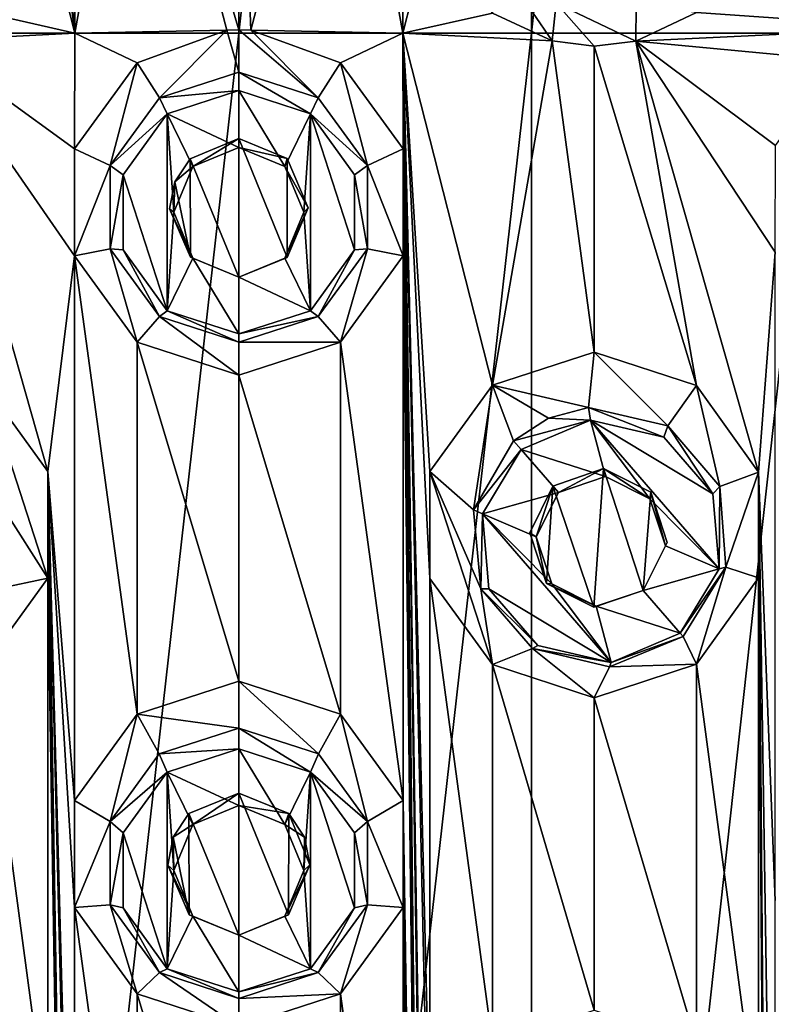
# Model space of a CAD drawing. Units: millimetres. Extents: x -182 to 182, y 0 to 246.
# Drawn here: x 148 to 154, y 175 to 183 of the extents above; entities that cross this region are included whole.
import ezdxf

# ---------------------------------------------------------------- set-up
doc = ezdxf.new("R2010")
doc.units = ezdxf.units.MM
doc.header["$LTSCALE"] = 65.185185
for name, color, linetype in [('113', 7, 'CONTINUOUS'), ('114', 7, 'CONTINUOUS'), ('198', 7, 'CONTINUOUS'), ('199', 7, 'CONTINUOUS'), ('200', 7, 'CONTINUOUS'), ('201', 7, 'CONTINUOUS'), ('202', 7, 'CONTINUOUS'), ('203', 7, 'CONTINUOUS'), ('25', 7, 'CONTINUOUS'), ('26', 7, 'CONTINUOUS'), ('27', 7, 'CONTINUOUS'), ('28', 7, 'CONTINUOUS'), ('336', 7, 'CONTINUOUS'), ('337', 7, 'CONTINUOUS'), ('338', 7, 'CONTINUOUS'), ('59', 7, 'CONTINUOUS'), ('60', 7, 'CONTINUOUS'), ('61', 7, 'CONTINUOUS'), ('62', 7, 'CONTINUOUS')]:
    doc.layers.add(name, color=color, linetype=linetype)

msp = doc.modelspace()

# ---------------------------------------------------------------- linework, layer by layer
at = {"layer": '113', "linetype": 'Continuous'}
for points in [[(152.2463, 179.083, 11.7855), (152.4247, 179.4439, 11.7601), (152.2945, 179.0527, 12.2083), (152.2463, 179.083, 11.7855)], [(152.2945, 179.0527, 12.2083), (152.4247, 179.4439, 11.7601), (152.4665, 179.3956, 12.2184), (152.2945, 179.0527, 12.2083)], [(152.3741, 178.6924, 11.7675), (152.2463, 179.083, 11.7855), (152.2945, 179.0527, 12.2083), (152.3741, 178.6924, 11.7675)], [(152.4151, 178.6893, 12.1838), (152.3741, 178.6924, 11.7675), (152.2945, 179.0527, 12.2083), (152.4151, 178.6893, 12.1838)], [(152.7407, 178.5103, 11.7102), (152.3741, 178.6924, 11.7675), (152.7577, 178.5182, 12.1592), (152.7407, 178.5103, 11.7102)], [(152.7577, 178.5182, 12.1592), (152.3741, 178.6924, 11.7675), (152.4151, 178.6893, 12.1838), (152.7577, 178.5182, 12.1592)], [(153.1215, 178.6396, 11.6416), (152.7407, 178.5103, 11.7102), (153.1215, 178.6396, 12.1491), (153.1215, 178.6396, 11.6416)], [(153.1215, 178.6396, 12.1491), (152.7407, 178.5103, 11.7102), (152.7577, 178.5182, 12.1592), (153.1215, 178.6396, 12.1491)]]:
    msp.add_3dface(points, dxfattribs=at)
at = {"layer": '114', "linetype": 'Continuous'}
for points in [[(152.4247, 179.4439, 11.7601), (152.814, 179.579, 11.6977), (152.4665, 179.3956, 12.2184), (152.4247, 179.4439, 11.7601)], [(152.4665, 179.3956, 12.2184), (152.814, 179.579, 11.6977), (152.8303, 179.517, 12.2083), (152.4665, 179.3956, 12.2184)], [(152.814, 179.579, 11.6977), (153.1797, 179.3967, 11.6303), (153.1729, 179.3459, 12.1838), (152.814, 179.579, 11.6977)], [(152.8303, 179.517, 12.2083), (152.814, 179.579, 11.6977), (153.1729, 179.3459, 12.1838), (152.8303, 179.517, 12.2083)], [(153.1729, 179.3459, 12.1838), (153.1797, 179.3967, 11.6303), (153.2935, 178.9825, 12.1592), (153.1729, 179.3459, 12.1838)], [(153.1797, 179.3967, 11.6303), (153.3066, 179.0076, 11.6049), (153.2935, 178.9825, 12.1592), (153.1797, 179.3967, 11.6303)], [(153.3066, 179.0076, 11.6049), (153.1215, 178.6396, 11.6416), (153.2935, 178.9825, 12.1592), (153.3066, 179.0076, 11.6049)], [(153.1215, 178.6396, 11.6416), (153.1215, 178.6396, 12.1491), (153.2935, 178.9825, 12.1592), (153.1215, 178.6396, 11.6416)]]:
    msp.add_3dface(points, dxfattribs=at)
at = {"layer": '198', "linetype": 'Continuous'}
for points in [[(149.4476, 177.2365, 12.7464), (150, 176.9777, 12.7306), (150, 177.4156, 12.7574), (149.4476, 177.2365, 12.7464)], [(150, 176.9777, 12.7306), (150.3543, 176.8312, 12.7216), (150, 177.4156, 12.7574), (150, 176.9777, 12.7306)], [(150, 177.4156, 12.7574), (150.3543, 176.8312, 12.7216), (150.5524, 177.2365, 12.7464), (150, 177.4156, 12.7574)], [(149.1062, 176.7675, 12.7177), (149.4476, 175.7187, 12.6536), (149.4476, 177.2365, 12.7464), (149.1062, 176.7675, 12.7177)], [(149.4989, 176.4776, 12.7), (149.6457, 176.8312, 12.7216), (149.4476, 177.2365, 12.7464), (149.4989, 176.4776, 12.7)], [(149.4476, 175.7187, 12.6536), (149.4989, 176.4776, 12.7), (149.4476, 177.2365, 12.7464), (149.4476, 175.7187, 12.6536)], [(149.6457, 176.8312, 12.7216), (150, 176.9777, 12.7306), (149.4476, 177.2365, 12.7464), (149.6457, 176.8312, 12.7216)], [(150.3543, 176.8312, 12.7216), (150.5011, 176.4776, 12.7), (150.5524, 177.2365, 12.7464), (150.3543, 176.8312, 12.7216)], [(150.5524, 177.2365, 12.7464), (150.5011, 176.4776, 12.7), (150.5524, 175.7187, 12.6536), (150.5524, 177.2365, 12.7464)], [(150.8938, 176.7675, 12.7177), (150.5524, 177.2365, 12.7464), (150.8938, 176.1877, 12.6823), (150.8938, 176.7675, 12.7177)], [(150.8938, 176.1877, 12.6823), (150.5524, 177.2365, 12.7464), (150.5524, 175.7187, 12.6536), (150.8938, 176.1877, 12.6823)], [(149.1062, 176.1877, 12.6823), (149.4476, 175.7187, 12.6536), (149.1062, 176.7675, 12.7177), (149.1062, 176.1877, 12.6823)], [(149.6457, 176.124, 12.6784), (149.4989, 176.4776, 12.7), (149.4476, 175.7187, 12.6536), (149.6457, 176.124, 12.6784)], [(150.5011, 176.4776, 12.7), (150.3543, 176.124, 12.6784), (150.5524, 175.7187, 12.6536), (150.5011, 176.4776, 12.7)], [(150, 175.5396, 12.6426), (149.6457, 176.124, 12.6784), (149.4476, 175.7187, 12.6536), (150, 175.5396, 12.6426)], [(150, 175.9775, 12.6694), (149.6457, 176.124, 12.6784), (150, 175.5396, 12.6426), (150, 175.9775, 12.6694)], [(150.3543, 176.124, 12.6784), (150, 175.9775, 12.6694), (150.5524, 175.7187, 12.6536), (150.3543, 176.124, 12.6784)], [(150, 175.9775, 12.6694), (150, 175.5396, 12.6426), (150.5524, 175.7187, 12.6536), (150, 175.9775, 12.6694)]]:
    msp.add_3dface(points, dxfattribs=at)
at = {"layer": '199', "linetype": 'Continuous'}
for points in [[(150, 177.5749, 11.938), (149.3863, 177.3768, 11.9267), (150, 177.4156, 12.7574), (150, 177.5749, 11.938)], [(149.3863, 177.3768, 11.9267), (149.4476, 177.2365, 12.7464), (150, 177.4156, 12.7574), (149.3863, 177.3768, 11.9267)], [(149.3863, 177.3768, 11.9267), (149.0062, 176.8559, 11.9083), (149.4476, 177.2365, 12.7464), (149.3863, 177.3768, 11.9267)], [(149.0062, 176.8559, 11.9083), (149.1062, 176.7675, 12.7177), (149.4476, 177.2365, 12.7464), (149.0062, 176.8559, 11.9083)], [(149.0062, 176.8559, 11.9083), (149.0069, 176.2111, 11.9083), (149.1062, 176.7675, 12.7177), (149.0062, 176.8559, 11.9083)], [(149.0069, 176.2111, 11.9083), (149.1062, 176.1877, 12.6823), (149.1062, 176.7675, 12.7177), (149.0069, 176.2111, 11.9083)], [(149.0069, 176.2111, 11.9083), (149.3877, 175.6888, 11.9267), (149.1062, 176.1877, 12.6823), (149.0069, 176.2111, 11.9083)], [(149.3877, 175.6888, 11.9267), (149.4476, 175.7187, 12.6536), (149.1062, 176.1877, 12.6823), (149.3877, 175.6888, 11.9267)], [(149.3877, 175.6888, 11.9267), (150, 175.4903, 11.938), (149.4476, 175.7187, 12.6536), (149.3877, 175.6888, 11.9267)], [(150, 175.4903, 11.938), (150, 175.5396, 12.6426), (149.4476, 175.7187, 12.6536), (150, 175.4903, 11.938)]]:
    msp.add_3dface(points, dxfattribs=at)
at = {"layer": '200', "linetype": 'Continuous'}
for points in [[(150.6137, 177.3768, 11.9267), (150, 177.5749, 11.938), (150.5524, 177.2365, 12.7464), (150.6137, 177.3768, 11.9267)], [(150, 177.5749, 11.938), (150, 177.4156, 12.7574), (150.5524, 177.2365, 12.7464), (150, 177.5749, 11.938)], [(150.9937, 176.856, 11.9083), (150.6137, 177.3768, 11.9267), (150.5524, 177.2365, 12.7464), (150.9937, 176.856, 11.9083)], [(150.9937, 176.856, 11.9083), (150.5524, 177.2365, 12.7464), (150.8938, 176.7675, 12.7177), (150.9937, 176.856, 11.9083)], [(150.9932, 176.2112, 11.9083), (150.9937, 176.856, 11.9083), (150.8938, 176.7675, 12.7177), (150.9932, 176.2112, 11.9083)], [(150.9932, 176.2112, 11.9083), (150.8938, 176.7675, 12.7177), (150.8938, 176.1877, 12.6823), (150.9932, 176.2112, 11.9083)], [(150.6124, 175.6889, 11.9267), (150.8938, 176.1877, 12.6823), (150.5524, 175.7187, 12.6536), (150.6124, 175.6889, 11.9267)], [(150.6124, 175.6889, 11.9267), (150.9932, 176.2112, 11.9083), (150.8938, 176.1877, 12.6823), (150.6124, 175.6889, 11.9267)], [(150, 175.5396, 12.6426), (150.6124, 175.6889, 11.9267), (150.5524, 175.7187, 12.6536), (150, 175.5396, 12.6426)], [(150, 175.4903, 11.938), (150.6124, 175.6889, 11.9267), (150, 175.5396, 12.6426), (150, 175.4903, 11.938)]]:
    msp.add_3dface(points, dxfattribs=at)
at = {"layer": '201', "linetype": 'Continuous'}
for points in [[(149.4476, 182.3172, 12.7332), (150, 182.0577, 12.7218), (150, 182.4965, 12.741), (149.4476, 182.3172, 12.7332)], [(150, 182.0577, 12.7218), (150.354, 181.9112, 12.7154), (150, 182.4965, 12.741), (150, 182.0577, 12.7218)], [(150, 182.4965, 12.741), (150.354, 181.9112, 12.7154), (150.5524, 182.3172, 12.7332), (150, 182.4965, 12.741)], [(149.1062, 181.8477, 12.7127), (149.4476, 180.798, 12.6668), (149.4476, 182.3172, 12.7332), (149.1062, 181.8477, 12.7127)], [(149.4994, 181.5576, 12.7), (149.646, 181.9112, 12.7154), (149.4476, 182.3172, 12.7332), (149.4994, 181.5576, 12.7)], [(149.4476, 180.798, 12.6668), (149.4994, 181.5576, 12.7), (149.4476, 182.3172, 12.7332), (149.4476, 180.798, 12.6668)], [(149.646, 181.9112, 12.7154), (150, 182.0577, 12.7218), (149.4476, 182.3172, 12.7332), (149.646, 181.9112, 12.7154)], [(150.354, 181.9112, 12.7154), (150.5006, 181.5576, 12.7), (150.5524, 182.3172, 12.7332), (150.354, 181.9112, 12.7154)], [(150.5524, 182.3172, 12.7332), (150.5006, 181.5576, 12.7), (150.5524, 180.798, 12.6668), (150.5524, 182.3172, 12.7332)], [(150.8938, 181.8477, 12.7127), (150.5524, 182.3172, 12.7332), (150.8938, 181.2675, 12.6873), (150.8938, 181.8477, 12.7127)], [(150.8938, 181.2675, 12.6873), (150.5524, 182.3172, 12.7332), (150.5524, 180.798, 12.6668), (150.8938, 181.2675, 12.6873)], [(149.1062, 181.2675, 12.6873), (149.4476, 180.798, 12.6668), (149.1062, 181.8477, 12.7127), (149.1062, 181.2675, 12.6873)], [(149.646, 181.204, 12.6846), (149.4994, 181.5576, 12.7), (149.4476, 180.798, 12.6668), (149.646, 181.204, 12.6846)], [(150.5006, 181.5576, 12.7), (150.354, 181.204, 12.6846), (150.5524, 180.798, 12.6668), (150.5006, 181.5576, 12.7)], [(150, 180.6187, 12.659), (149.646, 181.204, 12.6846), (149.4476, 180.798, 12.6668), (150, 180.6187, 12.659)], [(150, 181.0575, 12.6782), (149.646, 181.204, 12.6846), (150, 180.6187, 12.659), (150, 181.0575, 12.6782)], [(150.354, 181.204, 12.6846), (150, 181.0575, 12.6782), (150.5524, 180.798, 12.6668), (150.354, 181.204, 12.6846)], [(150, 181.0575, 12.6782), (150, 180.6187, 12.659), (150.5524, 180.798, 12.6668), (150, 181.0575, 12.6782)]]:
    msp.add_3dface(points, dxfattribs=at)
at = {"layer": '202', "linetype": 'Continuous'}
for points in [[(150, 182.6381, 11.938), (149.3864, 182.44, 11.9267), (150, 182.4965, 12.741), (150, 182.6381, 11.938)], [(149.3864, 182.44, 11.9267), (149.4476, 182.3172, 12.7332), (150, 182.4965, 12.741), (149.3864, 182.44, 11.9267)], [(149.3864, 182.44, 11.9267), (149.0064, 181.9194, 11.9083), (149.4476, 182.3172, 12.7332), (149.3864, 182.44, 11.9267)], [(149.0064, 181.9194, 11.9083), (149.1062, 181.8477, 12.7127), (149.4476, 182.3172, 12.7332), (149.0064, 181.9194, 11.9083)], [(149.0064, 181.9194, 11.9083), (149.0069, 181.2755, 11.9083), (149.1062, 181.8477, 12.7127), (149.0064, 181.9194, 11.9083)], [(149.0069, 181.2755, 11.9083), (149.1062, 181.2675, 12.6873), (149.1062, 181.8477, 12.7127), (149.0069, 181.2755, 11.9083)], [(149.0069, 181.2755, 11.9083), (149.3874, 180.754, 11.9267), (149.1062, 181.2675, 12.6873), (149.0069, 181.2755, 11.9083)], [(149.3874, 180.754, 11.9267), (149.4476, 180.798, 12.6668), (149.1062, 181.2675, 12.6873), (149.3874, 180.754, 11.9267)], [(149.3874, 180.754, 11.9267), (150, 180.5556, 11.938), (149.4476, 180.798, 12.6668), (149.3874, 180.754, 11.9267)], [(150, 180.5556, 11.938), (150, 180.6187, 12.659), (149.4476, 180.798, 12.6668), (150, 180.5556, 11.938)]]:
    msp.add_3dface(points, dxfattribs=at)
at = {"layer": '203', "linetype": 'Continuous'}
for points in [[(150.6136, 182.44, 11.9267), (150, 182.6381, 11.938), (150.5524, 182.3172, 12.7332), (150.6136, 182.44, 11.9267)], [(150, 182.6381, 11.938), (150, 182.4965, 12.741), (150.5524, 182.3172, 12.7332), (150, 182.6381, 11.938)], [(150.9936, 181.9195, 11.9083), (150.6136, 182.44, 11.9267), (150.5524, 182.3172, 12.7332), (150.9936, 181.9195, 11.9083)], [(150.9936, 181.9195, 11.9083), (150.5524, 182.3172, 12.7332), (150.8938, 181.8477, 12.7127), (150.9936, 181.9195, 11.9083)], [(150.9932, 181.2756, 11.9083), (150.9936, 181.9195, 11.9083), (150.8938, 181.8477, 12.7127), (150.9932, 181.2756, 11.9083)], [(150.9932, 181.2756, 11.9083), (150.8938, 181.8477, 12.7127), (150.8938, 181.2675, 12.6873), (150.9932, 181.2756, 11.9083)], [(150.6127, 180.754, 11.9267), (150.8938, 181.2675, 12.6873), (150.5524, 180.798, 12.6668), (150.6127, 180.754, 11.9267)], [(150.6127, 180.754, 11.9267), (150.9932, 181.2756, 11.9083), (150.8938, 181.2675, 12.6873), (150.6127, 180.754, 11.9267)], [(150, 180.6187, 12.659), (150.6127, 180.754, 11.9267), (150.5524, 180.798, 12.6668), (150, 180.6187, 12.659)], [(150, 180.5556, 11.938), (150.6127, 180.754, 11.9267), (150, 180.6187, 12.659), (150, 180.5556, 11.938)]]:
    msp.add_3dface(points, dxfattribs=at)
at = {"layer": '25', "linetype": 'Continuous'}
for points in [[(150, 202.9596, -11.938), (152.2205, 202.9596, -11.789), (150, 182.9396, -11.938), (150, 202.9596, -11.938)], [(150, 182.9396, -11.938), (152.2205, 202.9596, -11.789), (152.2584, 182.9396, -11.7838), (150, 182.9396, -11.938)], [(152.2205, 202.9596, -11.789), (154.3856, 202.9596, -11.3456), (152.2584, 182.9396, -11.7838), (152.2205, 202.9596, -11.789)], [(152.2584, 182.9396, -11.7838), (154.3856, 202.9596, -11.3456), (154.4585, 182.9396, -11.3252), (152.2584, 182.9396, -11.7838)], [(154.0126, 184.5818, 11.4442), (155.2347, 182.9808, 11.0844), (154.1411, 186.2795, 11.4113), (154.0126, 184.5818, 11.4442)], [(150.7839, 185.6097, 11.9195), (151.2667, 182.9396, 11.8897), (151.2679, 186.2757, 11.8896), (150.7839, 185.6097, 11.9195)], [(151.2667, 182.9396, 11.8897), (151.4752, 183.7614, 11.8725), (151.2679, 186.2757, 11.8896), (151.2667, 182.9396, 11.8897)], [(150, 185.3549, 11.938), (150.092, 182.964, 11.9377), (150.7839, 185.6097, 11.9195), (150, 185.3549, 11.938)], [(150.092, 182.964, 11.9377), (151.2667, 182.9396, 11.8897), (150.7839, 185.6097, 11.9195), (150.092, 182.964, 11.9377)], [(150, 182.9673, 11.938), (150.092, 182.964, 11.9377), (150, 185.3549, 11.938), (150, 182.9673, 11.938)], [(154.0127, 183.7658, 11.4442), (155.2347, 182.9808, 11.0844), (154.0126, 184.5818, 11.4442), (154.0127, 183.7658, 11.4442)], [(151.9581, 183.0959, 11.8223), (151.4752, 183.7614, 11.8725), (151.2667, 182.9396, 11.8897), (151.9581, 183.0959, 11.8223)], [(153.5323, 183.0989, 11.5571), (155.2347, 182.9808, 11.0844), (154.0127, 183.7658, 11.4442), (153.5323, 183.0989, 11.5571)], [(152.4196, 182.8802, 11.7608), (151.9581, 183.0959, 11.8223), (151.2667, 182.9396, 11.8897), (152.4196, 182.8802, 11.7608)], [(153.0643, 182.8795, 11.6525), (155.2347, 182.9808, 11.0844), (153.5323, 183.0989, 11.5571), (153.0643, 182.8795, 11.6525)], [(150, 182.9396, -11.938), (152.2584, 182.9396, -11.7838), (150, 162.9196, -11.938), (150, 182.9396, -11.938)], [(150, 162.9196, -11.938), (152.2584, 182.9396, -11.7838), (152.2587, 162.9196, -11.7838), (150, 162.9196, -11.938)], [(151.2667, 182.9396, 11.8897), (150.092, 182.964, 11.9377), (150.7839, 182.7125, 11.9195), (151.2667, 182.9396, 11.8897)], [(151.2679, 182.0465, 11.8896), (151.2667, 182.9396, 11.8897), (150.7839, 182.7125, 11.9195), (151.2679, 182.0465, 11.8896)], [(152.4196, 182.8802, 11.7608), (151.2667, 182.9396, 11.8897), (151.9581, 180.2224, 11.8223), (152.4196, 182.8802, 11.7608)], [(151.4752, 164.4439, 11.8725), (151.2667, 182.9396, 11.8897), (151.4752, 163.6192, 11.8725), (151.4752, 164.4439, 11.8725)], [(151.2667, 182.9396, 11.8897), (151.4752, 164.4439, 11.8725), (151.4752, 168.5976, 11.8725), (151.2667, 182.9396, 11.8897)], [(151.4752, 163.6192, 11.8725), (151.2667, 182.9396, 11.8897), (151.2679, 182.0465, 11.8896), (151.4752, 163.6192, 11.8725)], [(151.9581, 180.2224, 11.8223), (151.2667, 182.9396, 11.8897), (151.4752, 179.5569, 11.8725), (151.9581, 180.2224, 11.8223)], [(151.4752, 179.5569, 11.8725), (151.2667, 182.9396, 11.8897), (151.4752, 178.7322, 11.8725), (151.4752, 179.5569, 11.8725)], [(151.4752, 178.7322, 11.8725), (151.2667, 182.9396, 11.8897), (151.4752, 174.4769, 11.8725), (151.4752, 178.7322, 11.8725)], [(151.4752, 174.4769, 11.8725), (151.2667, 182.9396, 11.8897), (151.4752, 173.6522, 11.8725), (151.4752, 174.4769, 11.8725)], [(151.4752, 173.6522, 11.8725), (151.2667, 182.9396, 11.8897), (151.4752, 169.4223, 11.8725), (151.4752, 173.6522, 11.8725)], [(151.4752, 169.4223, 11.8725), (151.2667, 182.9396, 11.8897), (151.4752, 168.5976, 11.8725), (151.4752, 169.4223, 11.8725)], [(152.2584, 182.9396, -11.7838), (154.4585, 182.9396, -11.3252), (152.2587, 162.9196, -11.7838), (152.2584, 182.9396, -11.7838)], [(152.2587, 162.9196, -11.7838), (154.4585, 182.9396, -11.3252), (154.4591, 162.9196, -11.325), (152.2587, 162.9196, -11.7838)], [(155.2347, 182.9808, 11.0844), (153.0643, 182.8795, 11.6525), (154.6191, 182.7326, 11.2789), (155.2347, 182.9808, 11.0844)], [(152.7432, 180.4781, 11.7098), (152.4196, 182.8802, 11.7608), (151.9581, 180.2224, 11.8223), (152.7432, 180.4781, 11.7098)], [(152.7432, 182.8403, 11.7098), (152.4196, 182.8802, 11.7608), (152.7432, 180.4781, 11.7098), (152.7432, 182.8403, 11.7098)], [(153.0643, 182.8795, 11.6525), (152.7432, 182.8403, 11.7098), (153.5323, 180.2195, 11.5572), (153.0643, 182.8795, 11.6525)], [(154.6191, 182.7326, 11.2789), (153.0643, 182.8795, 11.6525), (154.1428, 182.074, 11.4108), (154.6191, 182.7326, 11.2789)], [(154.1428, 182.074, 11.4108), (153.0643, 182.8795, 11.6525), (154.1411, 181.2503, 11.4113), (154.1428, 182.074, 11.4108)], [(154.1411, 181.2503, 11.4113), (153.0643, 182.8795, 11.6525), (154.0126, 179.5526, 11.4442), (154.1411, 181.2503, 11.4113)], [(154.0126, 179.5526, 11.4442), (153.0643, 182.8795, 11.6525), (153.5323, 180.2195, 11.5572), (154.0126, 179.5526, 11.4442)], [(152.7432, 182.8403, 11.7098), (152.7432, 180.4781, 11.7098), (153.5323, 180.2195, 11.5572), (152.7432, 182.8403, 11.7098)], [(151.2679, 181.2211, 11.8896), (151.4752, 163.6192, 11.8725), (151.2679, 182.0465, 11.8896), (151.2679, 181.2211, 11.8896)], [(150.7839, 180.5551, 11.9195), (151.2679, 177.0173, 11.8896), (151.2679, 181.2211, 11.8896), (150.7839, 180.5551, 11.9195)], [(151.2679, 177.0173, 11.8896), (151.4752, 163.6192, 11.8725), (151.2679, 181.2211, 11.8896), (151.2679, 177.0173, 11.8896)], [(154.1411, 181.2503, 11.4113), (154.0126, 179.5526, 11.4442), (154.1411, 176.2465, 11.4113), (154.1411, 181.2503, 11.4113)], [(150, 180.3003, 11.938), (150.7839, 177.6833, 11.9195), (150.7839, 180.5551, 11.9195), (150, 180.3003, 11.938)], [(150.7839, 177.6833, 11.9195), (151.2679, 177.0173, 11.8896), (150.7839, 180.5551, 11.9195), (150.7839, 177.6833, 11.9195)], [(150, 177.9381, 11.938), (150.7839, 177.6833, 11.9195), (150, 180.3003, 11.938), (150, 177.9381, 11.938)], [(154.0126, 179.5526, 11.4442), (154.0127, 178.7366, 11.4442), (154.1092, 166.3057, 11.4196), (154.0126, 179.5526, 11.4442)], [(154.1113, 166.8994, 11.419), (154.0126, 179.5526, 11.4442), (154.1092, 166.3057, 11.4196), (154.1113, 166.8994, 11.419)], [(154.0126, 179.5526, 11.4442), (154.1113, 166.8994, 11.419), (154.1411, 171.2173, 11.4113), (154.0126, 179.5526, 11.4442)], [(154.0126, 179.5526, 11.4442), (154.1411, 171.2173, 11.4113), (154.1411, 176.2465, 11.4113), (154.0126, 179.5526, 11.4442)], [(151.9581, 178.0667, 11.8223), (151.4752, 178.7322, 11.8725), (151.9581, 175.1424, 11.8223), (151.9581, 178.0667, 11.8223)], [(151.9581, 175.1424, 11.8223), (151.4752, 178.7322, 11.8725), (151.4752, 174.4769, 11.8725), (151.9581, 175.1424, 11.8223)], [(154.0127, 178.7366, 11.4442), (153.5323, 178.0697, 11.5571), (154.0126, 174.4726, 11.4442), (154.0127, 178.7366, 11.4442)], [(154.0127, 178.7366, 11.4442), (154.0126, 174.4726, 11.4442), (154.1092, 166.3057, 11.4196), (154.0127, 178.7366, 11.4442)], [(152.7432, 177.8111, 11.7098), (151.9581, 178.0667, 11.8223), (152.7432, 175.3981, 11.7098), (152.7432, 177.8111, 11.7098)], [(152.7432, 175.3981, 11.7098), (151.9581, 178.0667, 11.8223), (151.9581, 175.1424, 11.8223), (152.7432, 175.3981, 11.7098)], [(153.5323, 178.0697, 11.5571), (152.7432, 177.8111, 11.7098), (153.5323, 175.1395, 11.5572), (153.5323, 178.0697, 11.5571)], [(154.0126, 174.4726, 11.4442), (153.5323, 178.0697, 11.5571), (153.5323, 175.1395, 11.5572), (154.0126, 174.4726, 11.4442)], [(152.7432, 177.8111, 11.7098), (152.7432, 175.3981, 11.7098), (153.5323, 175.1395, 11.5572), (152.7432, 177.8111, 11.7098)], [(151.2679, 176.1919, 11.8896), (151.4752, 163.6192, 11.8725), (151.2679, 177.0173, 11.8896), (151.2679, 176.1919, 11.8896)], [(150.7839, 175.5259, 11.9195), (151.2679, 171.9881, 11.8896), (151.2679, 176.1919, 11.8896), (150.7839, 175.5259, 11.9195)], [(151.2679, 171.9881, 11.8896), (151.4752, 163.6192, 11.8725), (151.2679, 176.1919, 11.8896), (151.2679, 171.9881, 11.8896)], [(150, 175.2711, 11.938), (150.7839, 172.6541, 11.9195), (150.7839, 175.5259, 11.9195), (150, 175.2711, 11.938)], [(150.7839, 172.6541, 11.9195), (151.2679, 171.9881, 11.8896), (150.7839, 175.5259, 11.9195), (150.7839, 172.6541, 11.9195)]]:
    msp.add_3dface(points, dxfattribs=at)
at = {"layer": '26', "linetype": 'Continuous'}
for points in [[(150, 202.9596, -11.938), (150, 182.9396, -11.938), (147.7428, 182.9396, -11.784), (150, 202.9596, -11.938)], [(147.7798, 202.9596, -11.789), (150, 202.9596, -11.938), (147.7428, 182.9396, -11.784), (147.7798, 202.9596, -11.789)], [(148.7333, 182.9396, 11.8897), (148.7321, 186.2757, 11.8896), (148.5248, 199.75, 11.8725), (148.7333, 182.9396, 11.8897)], [(148.5248, 198.9253, 11.8725), (148.7333, 182.9396, 11.8897), (148.5248, 199.75, 11.8725), (148.5248, 198.9253, 11.8725)], [(148.7333, 182.9396, 11.8897), (148.5248, 198.9253, 11.8725), (148.5248, 194.67, 11.8725), (148.7333, 182.9396, 11.8897)], [(148.5248, 193.8453, 11.8725), (148.7333, 182.9396, 11.8897), (148.5248, 194.67, 11.8725), (148.5248, 193.8453, 11.8725)], [(148.5248, 189.6408, 11.8725), (148.7333, 182.9396, 11.8897), (148.5248, 193.8453, 11.8725), (148.5248, 189.6408, 11.8725)], [(148.5248, 188.8161, 11.8725), (148.7333, 182.9396, 11.8897), (148.5248, 189.6408, 11.8725), (148.5248, 188.8161, 11.8725)], [(148.5248, 184.5862, 11.8725), (148.7333, 182.9396, 11.8897), (148.5248, 188.8161, 11.8725), (148.5248, 184.5862, 11.8725)], [(149.2161, 185.6097, 11.9195), (148.7321, 186.2757, 11.8896), (148.7333, 182.9396, 11.8897), (149.2161, 185.6097, 11.9195)], [(149.908, 182.964, 11.9377), (149.2161, 185.6097, 11.9195), (148.7333, 182.9396, 11.8897), (149.908, 182.964, 11.9377)], [(150, 182.9673, 11.938), (150, 185.3549, 11.938), (149.2161, 185.6097, 11.9195), (150, 182.9673, 11.938)], [(150, 182.9673, 11.938), (149.2161, 185.6097, 11.9195), (149.908, 182.964, 11.9377), (150, 182.9673, 11.938)], [(148.5248, 183.7615, 11.8725), (148.7333, 182.9396, 11.8897), (148.5248, 184.5862, 11.8725), (148.5248, 183.7615, 11.8725)], [(148.0419, 183.096, 11.8223), (148.7333, 182.9396, 11.8897), (148.5248, 183.7615, 11.8725), (148.0419, 183.096, 11.8223)], [(147.5804, 182.8802, 11.7608), (148.7333, 182.9396, 11.8897), (148.0419, 183.096, 11.8223), (147.5804, 182.8802, 11.7608)], [(148.7333, 182.9396, 11.8897), (147.5804, 182.8802, 11.7608), (148.7321, 182.0465, 11.8896), (148.7333, 182.9396, 11.8897)], [(150, 182.9396, -11.938), (150, 162.9196, -11.938), (147.7413, 162.9196, -11.7838), (150, 182.9396, -11.938)], [(147.7428, 182.9396, -11.784), (150, 182.9396, -11.938), (147.7413, 162.9196, -11.7838), (147.7428, 182.9396, -11.784)], [(149.2161, 182.7125, 11.9195), (148.7333, 182.9396, 11.8897), (148.7321, 182.0465, 11.8896), (149.2161, 182.7125, 11.9195)], [(149.908, 182.964, 11.9377), (148.7333, 182.9396, 11.8897), (149.2161, 182.7125, 11.9195), (149.908, 182.964, 11.9377)], [(148.7321, 182.0465, 11.8896), (147.5804, 182.8802, 11.7608), (148.7321, 181.2211, 11.8896), (148.7321, 182.0465, 11.8896)], [(148.7321, 181.2211, 11.8896), (147.5804, 182.8802, 11.7608), (148.5248, 179.557, 11.8725), (148.7321, 181.2211, 11.8896)], [(148.5248, 179.557, 11.8725), (147.5804, 182.8802, 11.7608), (148.0419, 180.2225, 11.8223), (148.5248, 179.557, 11.8725)], [(148.7321, 177.0173, 11.8896), (148.7321, 181.2211, 11.8896), (148.5248, 179.557, 11.8725), (148.7321, 177.0173, 11.8896)], [(149.2161, 180.5551, 11.9195), (148.7321, 181.2211, 11.8896), (149.2161, 177.6833, 11.9195), (149.2161, 180.5551, 11.9195)], [(149.2161, 177.6833, 11.9195), (148.7321, 181.2211, 11.8896), (148.7321, 177.0173, 11.8896), (149.2161, 177.6833, 11.9195)], [(150, 177.9381, 11.938), (150, 180.3003, 11.938), (149.2161, 180.5551, 11.9195), (150, 177.9381, 11.938)], [(150, 177.9381, 11.938), (149.2161, 180.5551, 11.9195), (149.2161, 177.6833, 11.9195), (150, 177.9381, 11.938)], [(148.7321, 176.1919, 11.8896), (148.7321, 177.0173, 11.8896), (148.5248, 179.557, 11.8725), (148.7321, 176.1919, 11.8896)], [(148.7321, 171.9881, 11.8896), (148.7321, 176.1919, 11.8896), (148.5248, 179.557, 11.8725), (148.7321, 171.9881, 11.8896)], [(148.7321, 171.1627, 11.8896), (148.7321, 171.9881, 11.8896), (148.5248, 179.557, 11.8725), (148.7321, 171.1627, 11.8896)], [(148.7321, 166.9335, 11.8896), (148.7321, 171.1627, 11.8896), (148.5248, 179.557, 11.8725), (148.7321, 166.9335, 11.8896)], [(148.7321, 166.1081, 11.8896), (148.7321, 166.9335, 11.8896), (148.5248, 179.557, 11.8725), (148.7321, 166.1081, 11.8896)], [(148.5248, 178.7323, 11.8725), (148.7321, 166.1081, 11.8896), (148.5248, 179.557, 11.8725), (148.5248, 178.7323, 11.8725)], [(148.5248, 178.7323, 11.8725), (148.0419, 178.0668, 11.8223), (148.5248, 174.477, 11.8725), (148.5248, 178.7323, 11.8725)], [(148.7321, 166.1081, 11.8896), (148.5248, 178.7323, 11.8725), (148.5248, 174.477, 11.8725), (148.7321, 166.1081, 11.8896)], [(148.5248, 174.477, 11.8725), (148.0419, 178.0668, 11.8223), (148.0419, 175.1425, 11.8223), (148.5248, 174.477, 11.8725)], [(149.2161, 175.5259, 11.9195), (148.7321, 176.1919, 11.8896), (149.2161, 172.6541, 11.9195), (149.2161, 175.5259, 11.9195)], [(149.2161, 172.6541, 11.9195), (148.7321, 176.1919, 11.8896), (148.7321, 171.9881, 11.8896), (149.2161, 172.6541, 11.9195)], [(150, 172.9089, 11.938), (150, 175.2711, 11.938), (149.2161, 175.5259, 11.9195), (150, 172.9089, 11.938)], [(150, 172.9089, 11.938), (149.2161, 175.5259, 11.9195), (149.2161, 172.6541, 11.9195), (150, 172.9089, 11.938)]]:
    msp.add_3dface(points, dxfattribs=at)
at = {"layer": '27', "linetype": 'Continuous'}
for points in [[(149.908, 182.964, 11.9377), (149.2161, 182.7125, 11.9195), (149.3864, 182.44, 11.9267), (149.908, 182.964, 11.9377)], [(150, 182.6381, 11.938), (149.908, 182.964, 11.9377), (149.3864, 182.44, 11.9267), (150, 182.6381, 11.938)], [(150, 182.9673, 11.938), (149.908, 182.964, 11.9377), (150, 182.6381, 11.938), (150, 182.9673, 11.938)], [(149.2161, 182.7125, 11.9195), (148.7321, 182.0465, 11.8896), (149.0064, 181.9194, 11.9083), (149.2161, 182.7125, 11.9195)], [(149.3864, 182.44, 11.9267), (149.2161, 182.7125, 11.9195), (149.0064, 181.9194, 11.9083), (149.3864, 182.44, 11.9267)], [(150, 181.0575, 11.938), (150, 182.1263, 11.938), (149.6236, 181.9714, 11.9337), (150, 181.0575, 11.938)], [(148.7321, 182.0465, 11.8896), (148.7321, 181.2211, 11.8896), (149.0064, 181.9194, 11.9083), (148.7321, 182.0465, 11.8896)], [(149.505, 181.7934, 11.9306), (149.6261, 181.2104, 11.9338), (149.6236, 181.9714, 11.9337), (149.505, 181.7934, 11.9306)], [(149.6261, 181.2104, 11.9338), (150, 181.0575, 11.938), (149.6236, 181.9714, 11.9337), (149.6261, 181.2104, 11.9338)], [(149.0064, 181.9194, 11.9083), (148.7321, 181.2211, 11.8896), (149.0069, 181.2755, 11.9083), (149.0064, 181.9194, 11.9083)], [(149.4658, 181.5846, 11.9294), (149.6261, 181.2104, 11.9338), (149.505, 181.7934, 11.9306), (149.4658, 181.5846, 11.9294)], [(148.7321, 181.2211, 11.8896), (149.2161, 180.5551, 11.9195), (149.0069, 181.2755, 11.9083), (148.7321, 181.2211, 11.8896)], [(149.0069, 181.2755, 11.9083), (149.2161, 180.5551, 11.9195), (149.3874, 180.754, 11.9267), (149.0069, 181.2755, 11.9083)], [(149.2161, 180.5551, 11.9195), (150, 180.3003, 11.938), (149.3874, 180.754, 11.9267), (149.2161, 180.5551, 11.9195)], [(150, 180.3003, 11.938), (150, 180.5556, 11.938), (149.3874, 180.754, 11.9267), (150, 180.3003, 11.938)], [(148.5248, 178.7323, 11.8725), (148.5248, 179.557, 11.8725), (148.0419, 180.2225, 11.8223), (148.5248, 178.7323, 11.8725)], [(148.5248, 178.7323, 11.8725), (148.0419, 180.2225, 11.8223), (148.1896, 179.2626, 11.8391), (148.5248, 178.7323, 11.8725)], [(148.1335, 178.6521, 11.8329), (148.5248, 178.7323, 11.8725), (148.1896, 179.2626, 11.8391), (148.1335, 178.6521, 11.8329)], [(148.0419, 178.0668, 11.8223), (148.5248, 178.7323, 11.8725), (148.1335, 178.6521, 11.8329), (148.0419, 178.0668, 11.8223)], [(150, 177.9381, 11.938), (149.2161, 177.6833, 11.9195), (150, 177.5749, 11.938), (150, 177.9381, 11.938)], [(149.2161, 177.6833, 11.9195), (148.7321, 177.0173, 11.8896), (149.0062, 176.8559, 11.9083), (149.2161, 177.6833, 11.9195)], [(149.3863, 177.3768, 11.9267), (149.2161, 177.6833, 11.9195), (149.0062, 176.8559, 11.9083), (149.3863, 177.3768, 11.9267)], [(150, 177.5749, 11.938), (149.2161, 177.6833, 11.9195), (149.3863, 177.3768, 11.9267), (150, 177.5749, 11.938)], [(148.7321, 177.0173, 11.8896), (148.7321, 176.1919, 11.8896), (149.0062, 176.8559, 11.9083), (148.7321, 177.0173, 11.8896)], [(150, 175.9775, 11.938), (150, 177.075, 11.938), (149.6136, 176.9159, 11.9335), (150, 175.9775, 11.938)], [(149.0062, 176.8559, 11.9083), (148.7321, 176.1919, 11.8896), (149.0069, 176.2111, 11.9083), (149.0062, 176.8559, 11.9083)], [(149.4919, 176.7331, 11.9302), (149.6163, 176.1345, 11.9336), (149.6136, 176.9159, 11.9335), (149.4919, 176.7331, 11.9302)], [(149.6163, 176.1345, 11.9336), (150, 175.9775, 11.938), (149.6136, 176.9159, 11.9335), (149.6163, 176.1345, 11.9336)], [(149.4517, 176.5186, 11.9289), (149.6163, 176.1345, 11.9336), (149.4919, 176.7331, 11.9302), (149.4517, 176.5186, 11.9289)], [(148.7321, 176.1919, 11.8896), (149.2161, 175.5259, 11.9195), (149.0069, 176.2111, 11.9083), (148.7321, 176.1919, 11.8896)], [(149.0069, 176.2111, 11.9083), (149.2161, 175.5259, 11.9195), (149.3877, 175.6888, 11.9267), (149.0069, 176.2111, 11.9083)], [(149.2161, 175.5259, 11.9195), (150, 175.2711, 11.938), (149.3877, 175.6888, 11.9267), (149.2161, 175.5259, 11.9195)], [(150, 175.2711, 11.938), (150, 175.4903, 11.938), (149.3877, 175.6888, 11.9267), (150, 175.2711, 11.938)]]:
    msp.add_3dface(points, dxfattribs=at)
at = {"layer": '28', "linetype": 'Continuous'}
for points in [[(151.9581, 183.0959, 11.8223), (152.4196, 182.8802, 11.7608), (151.9635, 183.5469, 11.8216), (151.9581, 183.0959, 11.8223)], [(151.9635, 183.5469, 11.8216), (152.4196, 182.8802, 11.7608), (152.4503, 183.173, 11.7563), (151.9635, 183.5469, 11.8216)], [(152.4196, 182.8802, 11.7608), (152.7432, 182.8403, 11.7098), (152.4503, 183.173, 11.7563), (152.4196, 182.8802, 11.7608)], [(152.7432, 182.8403, 11.7098), (153.0643, 182.8795, 11.6525), (152.4503, 183.173, 11.7563), (152.7432, 182.8403, 11.7098)], [(152.4503, 183.173, 11.7563), (153.0643, 182.8795, 11.6525), (153.0661, 183.156, 11.6522), (152.4503, 183.173, 11.7563)], [(153.0643, 182.8795, 11.6525), (153.5323, 183.0989, 11.5571), (153.0661, 183.156, 11.6522), (153.0643, 182.8795, 11.6525)], [(150.092, 182.964, 11.9377), (150, 182.9673, 11.938), (150.6136, 182.44, 11.9267), (150.092, 182.964, 11.9377)], [(150, 182.9673, 11.938), (150, 182.6381, 11.938), (150.6136, 182.44, 11.9267), (150, 182.9673, 11.938)], [(150.7839, 182.7125, 11.9195), (150.092, 182.964, 11.9377), (150.6136, 182.44, 11.9267), (150.7839, 182.7125, 11.9195)], [(150.9936, 181.9195, 11.9083), (150.7839, 182.7125, 11.9195), (150.6136, 182.44, 11.9267), (150.9936, 181.9195, 11.9083)], [(151.2679, 182.0465, 11.8896), (150.7839, 182.7125, 11.9195), (150.9936, 181.9195, 11.9083), (151.2679, 182.0465, 11.8896)], [(150, 182.1263, 11.938), (150, 181.0575, 11.938), (150.3732, 181.2097, 11.9338), (150, 182.1263, 11.938)], [(150.3742, 181.9735, 11.9338), (150, 182.1263, 11.938), (150.3732, 181.2097, 11.9338), (150.3742, 181.9735, 11.9338)], [(151.2679, 181.2211, 11.8896), (151.2679, 182.0465, 11.8896), (150.9936, 181.9195, 11.9083), (151.2679, 181.2211, 11.8896)], [(150.5343, 181.5911, 11.9294), (150.3742, 181.9735, 11.9338), (150.3732, 181.2097, 11.9338), (150.5343, 181.5911, 11.9294)], [(150.9932, 181.2756, 11.9083), (151.2679, 181.2211, 11.8896), (150.9936, 181.9195, 11.9083), (150.9932, 181.2756, 11.9083)], [(150.6127, 180.754, 11.9267), (150.7839, 180.5551, 11.9195), (150.9932, 181.2756, 11.9083), (150.6127, 180.754, 11.9267)], [(150.7839, 180.5551, 11.9195), (151.2679, 181.2211, 11.8896), (150.9932, 181.2756, 11.9083), (150.7839, 180.5551, 11.9195)], [(150, 180.5556, 11.938), (150.7839, 180.5551, 11.9195), (150.6127, 180.754, 11.9267), (150, 180.5556, 11.938)], [(150, 180.3003, 11.938), (150.7839, 180.5551, 11.9195), (150, 180.5556, 11.938), (150, 180.3003, 11.938)], [(152.7432, 180.4781, 11.7098), (151.9581, 180.2224, 11.8223), (152.6994, 180.0497, 11.7171), (152.7432, 180.4781, 11.7098)], [(153.3122, 179.9095, 11.6038), (152.7432, 180.4781, 11.7098), (152.6994, 180.0497, 11.7171), (153.3122, 179.9095, 11.6038)], [(153.5323, 180.2195, 11.5572), (152.7432, 180.4781, 11.7098), (153.3122, 179.9095, 11.6038), (153.5323, 180.2195, 11.5572)], [(151.9581, 180.2224, 11.8223), (151.4752, 179.5569, 11.8725), (151.8103, 179.2622, 11.8391), (151.9581, 180.2224, 11.8223)], [(152.1207, 179.7946, 11.8021), (151.9581, 180.2224, 11.8223), (151.8103, 179.2622, 11.8391), (152.1207, 179.7946, 11.8021)], [(152.6994, 180.0497, 11.7171), (151.9581, 180.2224, 11.8223), (152.3912, 179.9694, 11.765), (152.6994, 180.0497, 11.7171)], [(152.3912, 179.9694, 11.765), (151.9581, 180.2224, 11.8223), (152.1207, 179.7946, 11.8021), (152.3912, 179.9694, 11.765)], [(153.7123, 179.4412, 11.5166), (153.5323, 180.2195, 11.5572), (153.3122, 179.9095, 11.6038), (153.7123, 179.4412, 11.5166)], [(154.0126, 179.5526, 11.4442), (153.5323, 180.2195, 11.5572), (153.7123, 179.4412, 11.5166), (154.0126, 179.5526, 11.4442)], [(151.4752, 179.5569, 11.8725), (151.4752, 178.7322, 11.8725), (151.9581, 178.0667, 11.8223), (151.4752, 179.5569, 11.8725)], [(151.4752, 179.5569, 11.8725), (151.9581, 178.0667, 11.8223), (151.8668, 178.6514, 11.8328), (151.4752, 179.5569, 11.8725)], [(151.8103, 179.2622, 11.8391), (151.4752, 179.5569, 11.8725), (151.8668, 178.6514, 11.8328), (151.8103, 179.2622, 11.8391)], [(152.814, 179.579, 11.6977), (152.4247, 179.4439, 11.7601), (152.7407, 178.5103, 11.7102), (152.814, 179.579, 11.6977)], [(153.1215, 178.6396, 11.6416), (152.814, 179.579, 11.6977), (152.7407, 178.5103, 11.7102), (153.1215, 178.6396, 11.6416)], [(153.1797, 179.3967, 11.6303), (152.814, 179.579, 11.6977), (153.1215, 178.6396, 11.6416), (153.1797, 179.3967, 11.6303)], [(153.759, 178.8172, 11.5057), (154.0126, 179.5526, 11.4442), (153.7123, 179.4412, 11.5166), (153.759, 178.8172, 11.5057)], [(154.0127, 178.7366, 11.4442), (154.0126, 179.5526, 11.4442), (153.759, 178.8172, 11.5057), (154.0127, 178.7366, 11.4442)], [(152.3741, 178.6924, 11.7675), (152.4247, 179.4439, 11.7601), (152.2463, 179.083, 11.7855), (152.3741, 178.6924, 11.7675)], [(152.7407, 178.5103, 11.7102), (152.4247, 179.4439, 11.7601), (152.3741, 178.6924, 11.7675), (152.7407, 178.5103, 11.7102)], [(153.3066, 179.0076, 11.6049), (153.1797, 179.3967, 11.6303), (153.1215, 178.6396, 11.6416), (153.3066, 179.0076, 11.6049)], [(153.4298, 178.2839, 11.5793), (153.5323, 178.0697, 11.5571), (153.759, 178.8172, 11.5057), (153.4298, 178.2839, 11.5793)], [(153.5323, 178.0697, 11.5571), (154.0127, 178.7366, 11.4442), (153.759, 178.8172, 11.5057), (153.5323, 178.0697, 11.5571)], [(151.8668, 178.6514, 11.8328), (151.9581, 178.0667, 11.8223), (152.2667, 178.1894, 11.7826), (151.8668, 178.6514, 11.8328)], [(153.5323, 178.0697, 11.5571), (153.4298, 178.2839, 11.5793), (152.8624, 178.0484, 11.6893), (153.5323, 178.0697, 11.5571)], [(151.9581, 178.0667, 11.8223), (152.7432, 177.8111, 11.7098), (152.2667, 178.1894, 11.7826), (151.9581, 178.0667, 11.8223)], [(152.2667, 178.1894, 11.7826), (152.7432, 177.8111, 11.7098), (152.8624, 178.0484, 11.6893), (152.2667, 178.1894, 11.7826)], [(152.7432, 177.8111, 11.7098), (153.5323, 178.0697, 11.5571), (152.8624, 178.0484, 11.6893), (152.7432, 177.8111, 11.7098)], [(150.7839, 177.6833, 11.9195), (150, 177.9381, 11.938), (150.6137, 177.3768, 11.9267), (150.7839, 177.6833, 11.9195)], [(150, 177.9381, 11.938), (150, 177.5749, 11.938), (150.6137, 177.3768, 11.9267), (150, 177.9381, 11.938)], [(150.9937, 176.856, 11.9083), (150.7839, 177.6833, 11.9195), (150.6137, 177.3768, 11.9267), (150.9937, 176.856, 11.9083)], [(151.2679, 177.0173, 11.8896), (150.7839, 177.6833, 11.9195), (150.9937, 176.856, 11.9083), (151.2679, 177.0173, 11.8896)], [(150, 177.075, 11.938), (150, 175.9775, 11.938), (150.3844, 176.1351, 11.9336), (150, 177.075, 11.938)], [(150.3862, 176.9161, 11.9335), (150, 177.075, 11.938), (150.3844, 176.1351, 11.9336), (150.3862, 176.9161, 11.9335)], [(151.2679, 176.1919, 11.8896), (151.2679, 177.0173, 11.8896), (150.9937, 176.856, 11.9083), (151.2679, 176.1919, 11.8896)], [(150.5483, 176.5195, 11.9289), (150.3862, 176.9161, 11.9335), (150.3844, 176.1351, 11.9336), (150.5483, 176.5195, 11.9289)], [(150.508, 176.7333, 11.9302), (150.3862, 176.9161, 11.9335), (150.5483, 176.5195, 11.9289), (150.508, 176.7333, 11.9302)], [(150.9932, 176.2112, 11.9083), (151.2679, 176.1919, 11.8896), (150.9937, 176.856, 11.9083), (150.9932, 176.2112, 11.9083)], [(150.6124, 175.6889, 11.9267), (150.7839, 175.5259, 11.9195), (150.9932, 176.2112, 11.9083), (150.6124, 175.6889, 11.9267)], [(150.7839, 175.5259, 11.9195), (151.2679, 176.1919, 11.8896), (150.9932, 176.2112, 11.9083), (150.7839, 175.5259, 11.9195)], [(150, 175.4903, 11.938), (150.7839, 175.5259, 11.9195), (150.6124, 175.6889, 11.9267), (150, 175.4903, 11.938)], [(150, 175.2711, 11.938), (150.7839, 175.5259, 11.9195), (150, 175.4903, 11.938), (150, 175.2711, 11.938)]]:
    msp.add_3dface(points, dxfattribs=at)
at = {"layer": '336', "linetype": 'Continuous'}
for points in [[(152.1207, 179.7946, 11.8021), (151.8103, 179.2622, 11.8391), (152.1801, 179.7262, 12.2488), (152.1207, 179.7946, 11.8021)], [(152.1801, 179.7262, 12.2488), (151.8103, 179.2622, 11.8391), (151.8798, 179.2291, 12.2363), (152.1801, 179.7262, 12.2488)], [(151.8103, 179.2622, 11.8391), (151.8668, 178.6514, 11.8328), (151.8798, 179.2291, 12.2363), (151.8103, 179.2622, 11.8391)], [(151.8798, 179.2291, 12.2363), (151.8668, 178.6514, 11.8328), (151.9288, 178.6513, 12.2038), (151.8798, 179.2291, 12.2363)], [(151.8668, 178.6514, 11.8328), (152.2667, 178.1894, 11.7826), (152.3082, 178.2133, 12.1637), (151.8668, 178.6514, 11.8328)], [(151.9288, 178.6513, 12.2038), (151.8668, 178.6514, 11.8328), (152.3082, 178.2133, 12.1637), (151.9288, 178.6513, 12.2038)], [(152.8732, 178.0826, 12.1312), (153.4298, 178.2839, 11.5793), (153.4079, 178.309, 12.1187), (152.8732, 178.0826, 12.1312)], [(152.8624, 178.0484, 11.6893), (153.4298, 178.2839, 11.5793), (152.8732, 178.0826, 12.1312), (152.8624, 178.0484, 11.6893)], [(152.3082, 178.2133, 12.1637), (152.2667, 178.1894, 11.7826), (152.8732, 178.0826, 12.1312), (152.3082, 178.2133, 12.1637)], [(152.2667, 178.1894, 11.7826), (152.8624, 178.0484, 11.6893), (152.8732, 178.0826, 12.1312), (152.2667, 178.1894, 11.7826)]]:
    msp.add_3dface(points, dxfattribs=at)
at = {"layer": '337', "linetype": 'Continuous'}
for points in [[(152.1801, 179.7262, 12.2488), (152.8303, 179.517, 12.2083), (152.7148, 179.9526, 12.2363), (152.1801, 179.7262, 12.2488)], [(152.8303, 179.517, 12.2083), (153.1729, 179.3459, 12.1838), (152.7148, 179.9526, 12.2363), (152.8303, 179.517, 12.2083)], [(152.7148, 179.9526, 12.2363), (153.1729, 179.3459, 12.1838), (153.7082, 178.8061, 12.1312), (152.7148, 179.9526, 12.2363)], [(153.2798, 179.8219, 12.2038), (152.7148, 179.9526, 12.2363), (153.6592, 179.3839, 12.1637), (153.2798, 179.8219, 12.2038)], [(153.6592, 179.3839, 12.1637), (152.7148, 179.9526, 12.2363), (153.7082, 178.8061, 12.1312), (153.6592, 179.3839, 12.1637)], [(152.4665, 179.3956, 12.2184), (152.1801, 179.7262, 12.2488), (151.8798, 179.2291, 12.2363), (152.4665, 179.3956, 12.2184)], [(152.4665, 179.3956, 12.2184), (152.8303, 179.517, 12.2083), (152.1801, 179.7262, 12.2488), (152.4665, 179.3956, 12.2184)], [(152.2945, 179.0527, 12.2083), (152.4665, 179.3956, 12.2184), (151.8798, 179.2291, 12.2363), (152.2945, 179.0527, 12.2083)], [(153.1729, 179.3459, 12.1838), (153.2935, 178.9825, 12.1592), (153.7082, 178.8061, 12.1312), (153.1729, 179.3459, 12.1838)], [(152.4151, 178.6893, 12.1838), (152.2945, 179.0527, 12.2083), (151.8798, 179.2291, 12.2363), (152.4151, 178.6893, 12.1838)], [(152.4151, 178.6893, 12.1838), (151.8798, 179.2291, 12.2363), (152.8732, 178.0826, 12.1312), (152.4151, 178.6893, 12.1838)], [(151.8798, 179.2291, 12.2363), (151.9288, 178.6513, 12.2038), (152.8732, 178.0826, 12.1312), (151.8798, 179.2291, 12.2363)], [(153.2935, 178.9825, 12.1592), (153.1215, 178.6396, 12.1491), (153.7082, 178.8061, 12.1312), (153.2935, 178.9825, 12.1592)], [(153.1215, 178.6396, 12.1491), (153.4079, 178.309, 12.1187), (153.7082, 178.8061, 12.1312), (153.1215, 178.6396, 12.1491)], [(152.7577, 178.5182, 12.1592), (152.4151, 178.6893, 12.1838), (152.8732, 178.0826, 12.1312), (152.7577, 178.5182, 12.1592)], [(151.9288, 178.6513, 12.2038), (152.3082, 178.2133, 12.1637), (152.8732, 178.0826, 12.1312), (151.9288, 178.6513, 12.2038)], [(153.1215, 178.6396, 12.1491), (152.7577, 178.5182, 12.1592), (153.4079, 178.309, 12.1187), (153.1215, 178.6396, 12.1491)], [(152.7577, 178.5182, 12.1592), (152.8732, 178.0826, 12.1312), (153.4079, 178.309, 12.1187), (152.7577, 178.5182, 12.1592)]]:
    msp.add_3dface(points, dxfattribs=at)
at = {"layer": '338', "linetype": 'Continuous'}
for points in [[(152.6994, 180.0497, 11.7171), (152.3912, 179.9694, 11.765), (152.7148, 179.9526, 12.2363), (152.6994, 180.0497, 11.7171)], [(153.3122, 179.9095, 11.6038), (152.6994, 180.0497, 11.7171), (153.2798, 179.8219, 12.2038), (153.3122, 179.9095, 11.6038)], [(152.6994, 180.0497, 11.7171), (152.7148, 179.9526, 12.2363), (153.2798, 179.8219, 12.2038), (152.6994, 180.0497, 11.7171)], [(152.3912, 179.9694, 11.765), (152.1207, 179.7946, 11.8021), (152.7148, 179.9526, 12.2363), (152.3912, 179.9694, 11.765)], [(152.1207, 179.7946, 11.8021), (152.1801, 179.7262, 12.2488), (152.7148, 179.9526, 12.2363), (152.1207, 179.7946, 11.8021)], [(153.3122, 179.9095, 11.6038), (153.2798, 179.8219, 12.2038), (153.6592, 179.3839, 12.1637), (153.3122, 179.9095, 11.6038)], [(153.7123, 179.4412, 11.5166), (153.3122, 179.9095, 11.6038), (153.6592, 179.3839, 12.1637), (153.7123, 179.4412, 11.5166)], [(153.7123, 179.4412, 11.5166), (153.6592, 179.3839, 12.1637), (153.7082, 178.8061, 12.1312), (153.7123, 179.4412, 11.5166)], [(153.759, 178.8172, 11.5057), (153.7123, 179.4412, 11.5166), (153.7082, 178.8061, 12.1312), (153.759, 178.8172, 11.5057)], [(153.4298, 178.2839, 11.5793), (153.759, 178.8172, 11.5057), (153.4079, 178.309, 12.1187), (153.4298, 178.2839, 11.5793)], [(153.4079, 178.309, 12.1187), (153.759, 178.8172, 11.5057), (153.7082, 178.8061, 12.1312), (153.4079, 178.309, 12.1187)]]:
    msp.add_3dface(points, dxfattribs=at)
at = {"layer": '59', "linetype": 'Continuous'}
for points in [[(149.6136, 176.9159, 11.9335), (150, 177.075, 11.938), (149.6457, 176.8312, 12.7216), (149.6136, 176.9159, 11.9335)], [(149.6457, 176.8312, 12.7216), (150, 177.075, 11.938), (150, 176.9777, 12.7306), (149.6457, 176.8312, 12.7216)], [(149.4919, 176.7331, 11.9302), (149.6136, 176.9159, 11.9335), (149.6457, 176.8312, 12.7216), (149.4919, 176.7331, 11.9302)], [(149.4989, 176.4776, 12.7), (149.4919, 176.7331, 11.9302), (149.6457, 176.8312, 12.7216), (149.4989, 176.4776, 12.7)], [(149.4517, 176.5186, 11.9289), (149.4919, 176.7331, 11.9302), (149.4989, 176.4776, 12.7), (149.4517, 176.5186, 11.9289)], [(149.6163, 176.1345, 11.9336), (149.4517, 176.5186, 11.9289), (149.6457, 176.124, 12.6784), (149.6163, 176.1345, 11.9336)], [(149.6457, 176.124, 12.6784), (149.4517, 176.5186, 11.9289), (149.4989, 176.4776, 12.7), (149.6457, 176.124, 12.6784)], [(150, 175.9775, 11.938), (149.6163, 176.1345, 11.9336), (150, 175.9775, 12.6694), (150, 175.9775, 11.938)], [(150, 175.9775, 12.6694), (149.6163, 176.1345, 11.9336), (149.6457, 176.124, 12.6784), (150, 175.9775, 12.6694)]]:
    msp.add_3dface(points, dxfattribs=at)
at = {"layer": '60', "linetype": 'Continuous'}
for points in [[(150, 177.075, 11.938), (150.3862, 176.9161, 11.9335), (150, 176.9777, 12.7306), (150, 177.075, 11.938)], [(150, 176.9777, 12.7306), (150.3862, 176.9161, 11.9335), (150.3543, 176.8312, 12.7216), (150, 176.9777, 12.7306)], [(150.3862, 176.9161, 11.9335), (150.508, 176.7333, 11.9302), (150.3543, 176.8312, 12.7216), (150.3862, 176.9161, 11.9335)], [(150.3543, 176.8312, 12.7216), (150.508, 176.7333, 11.9302), (150.5011, 176.4776, 12.7), (150.3543, 176.8312, 12.7216)], [(150.508, 176.7333, 11.9302), (150.5483, 176.5195, 11.9289), (150.5011, 176.4776, 12.7), (150.508, 176.7333, 11.9302)], [(150.5483, 176.5195, 11.9289), (150.3844, 176.1351, 11.9336), (150.3543, 176.124, 12.6784), (150.5483, 176.5195, 11.9289)], [(150.5011, 176.4776, 12.7), (150.5483, 176.5195, 11.9289), (150.3543, 176.124, 12.6784), (150.5011, 176.4776, 12.7)], [(150.3844, 176.1351, 11.9336), (150, 175.9775, 11.938), (150.3543, 176.124, 12.6784), (150.3844, 176.1351, 11.9336)], [(150, 175.9775, 11.938), (150, 175.9775, 12.6694), (150.3543, 176.124, 12.6784), (150, 175.9775, 11.938)]]:
    msp.add_3dface(points, dxfattribs=at)
at = {"layer": '61', "linetype": 'Continuous'}
for points in [[(149.6236, 181.9714, 11.9337), (150, 182.1263, 11.938), (149.646, 181.9112, 12.7154), (149.6236, 181.9714, 11.9337)], [(149.646, 181.9112, 12.7154), (150, 182.1263, 11.938), (150, 182.0577, 12.7218), (149.646, 181.9112, 12.7154)], [(149.505, 181.7934, 11.9306), (149.6236, 181.9714, 11.9337), (149.646, 181.9112, 12.7154), (149.505, 181.7934, 11.9306)], [(149.4994, 181.5576, 12.7), (149.505, 181.7934, 11.9306), (149.646, 181.9112, 12.7154), (149.4994, 181.5576, 12.7)], [(149.4658, 181.5846, 11.9294), (149.505, 181.7934, 11.9306), (149.4994, 181.5576, 12.7), (149.4658, 181.5846, 11.9294)], [(149.6261, 181.2104, 11.9338), (149.4658, 181.5846, 11.9294), (149.646, 181.204, 12.6846), (149.6261, 181.2104, 11.9338)], [(149.646, 181.204, 12.6846), (149.4658, 181.5846, 11.9294), (149.4994, 181.5576, 12.7), (149.646, 181.204, 12.6846)], [(150, 181.0575, 11.938), (149.6261, 181.2104, 11.9338), (150, 181.0575, 12.6782), (150, 181.0575, 11.938)], [(150, 181.0575, 12.6782), (149.6261, 181.2104, 11.9338), (149.646, 181.204, 12.6846), (150, 181.0575, 12.6782)]]:
    msp.add_3dface(points, dxfattribs=at)
at = {"layer": '62', "linetype": 'Continuous'}
for points in [[(150, 182.1263, 11.938), (150.3742, 181.9735, 11.9338), (150, 182.0577, 12.7218), (150, 182.1263, 11.938)], [(150, 182.0577, 12.7218), (150.3742, 181.9735, 11.9338), (150.354, 181.9112, 12.7154), (150, 182.0577, 12.7218)], [(150.3742, 181.9735, 11.9338), (150.5343, 181.5911, 11.9294), (150.354, 181.9112, 12.7154), (150.3742, 181.9735, 11.9338)], [(150.354, 181.9112, 12.7154), (150.5343, 181.5911, 11.9294), (150.5006, 181.5576, 12.7), (150.354, 181.9112, 12.7154)], [(150.5343, 181.5911, 11.9294), (150.3732, 181.2097, 11.9338), (150.354, 181.204, 12.6846), (150.5343, 181.5911, 11.9294)], [(150.5006, 181.5576, 12.7), (150.5343, 181.5911, 11.9294), (150.354, 181.204, 12.6846), (150.5006, 181.5576, 12.7)], [(150.3732, 181.2097, 11.9338), (150, 181.0575, 11.938), (150.354, 181.204, 12.6846), (150.3732, 181.2097, 11.9338)], [(150, 181.0575, 11.938), (150, 181.0575, 12.6782), (150.354, 181.204, 12.6846), (150, 181.0575, 11.938)]]:
    msp.add_3dface(points, dxfattribs=at)

doc.saveas('drawing.dxf')
